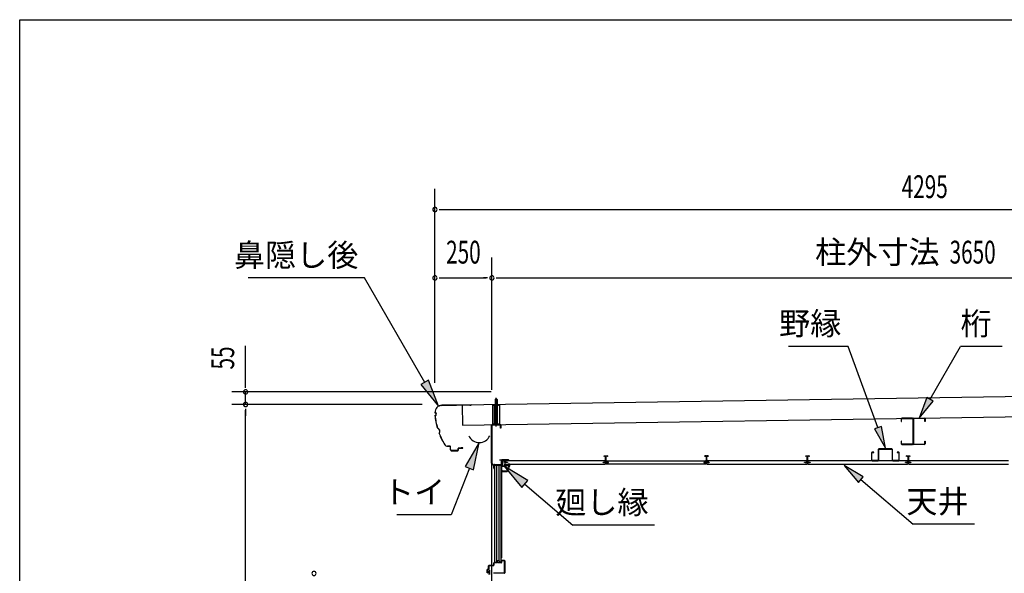
# Model space of a CAD drawing. Extents: x 543 to 20478, y 144 to 14052.
# Drawn here: x 543 to 4859, y 11625 to 14052 of the extents above; entities that cross this region are included whole.
import ezdxf
from ezdxf.enums import TextEntityAlignment as Align

# ---------------------------------------------------------------- set-up
doc = ezdxf.new("R2010")
doc.units = 0
doc.header["$LTSCALE"] = 50
doc.header["$MEASUREMENT"] = 0
doc.linetypes.add('1PL-S', pattern=[4, 2.5, -0.5, 0.5, -0.5])
doc.linetypes.add('HIDE-S', pattern=[1, 0.5, -0.5])
for name, color, linetype in [('002', 4, 'CONTINUOUS'), ('020', 3, 'CONTINUOUS'), ('172', 3, 'CONTINUOUS'), ('1PL-S2', 1, '1PL-S'), ('223', 3, 'CONTINUOUS'), ('417', 3, 'CONTINUOUS'), ('503', 3, 'CONTINUOUS'), ('534', 4, 'CONTINUOUS'), ('545', 4, 'CONTINUOUS'), ('546', 4, 'CONTINUOUS'), ('571', 3, 'CONTINUOUS'), ('HIDE-S2', 1, 'HIDE-S'), ('HIKIDASHI', 6, 'CONTINUOUS'), ('KETA', 4, 'CONTINUOUS'), ('SASHI', 1, 'CONTINUOUS'), ('SUNPOU', 4, 'CONTINUOUS'), ('U1', 3, 'CONTINUOUS'), ('U3', 6, 'CONTINUOUS'), ('WAKUSEN-01', 50, 'CONTINUOUS'), ('YANE', 3, 'CONTINUOUS')]:
    doc.layers.add(name, color=color, linetype=linetype)
doc.styles.add('00', font='ROMANS', dxfattribs={"width": 0.666667, "bigfont": 'BIGFONT'})
doc.styles.add('01', font='ROMANS', dxfattribs={"height": 3, "bigfont": 'BIGFONT'})

msp = doc.modelspace()

# ---------------------------------------------------------------- linework, layer by layer
at = {"layer": '002'}
msp.add_line((2612.7, 9611.2), (2612.7, 12275.2), dxfattribs=at)
at = {"layer": '020'}
for p, q in [((2611.2, 12107.9), (2611.2, 12273.2)), ((2612.7, 12273.2), (2612.7, 12107.9)), ((2614.2, 12276.2), (2649.2, 12276.2)), ((2649.2, 12274.7), (2614.2, 12274.7)), ((2650.7, 12261.2), (2650.7, 12273.2)), ((2652.2, 12261.2), (2650.7, 12261.2)), ((2652.2, 12273.2), (2652.2, 12261.2)), ((2620.9, 12096.3), (2612.5, 12104.7)), ((2613.5, 12105.8), (2621.9, 12097.4)), ((2621.2, 12085.5), (2621.2, 12095.6)), ((2622.7, 12085.5), (2622.7, 12101)), ((2624.2, 12102.5), (2653.7, 12102.5)), ((2624.2, 12100.5), (2624.2, 12085.5)), ((2653.7, 12101), (2624.7, 12101)), ((2646.7, 12120.5), (2646.7, 12122)), ((2646.7, 12122), (2653.7, 12122)), ((2653.7, 12120.5), (2646.7, 12120.5)), ((2655.2, 12104), (2655.2, 12119)), ((2656.7, 12119), (2656.7, 12104))]:
    msp.add_line(p, q, dxfattribs=at)
for centre, radius, start, end in [((2614.2, 12273.2), 3, 90, 180), ((2614.2, 12273.2), 1.5, 90, 180), ((2649.2, 12273.2), 3, 0, 90), ((2649.2, 12273.2), 1.5, 0, 90), ((2615.7, 12107.9), 4.5, 180, 225), ((2615.7, 12107.9), 3, 180, 225), ((2620.2, 12095.6), 1, 360, 45), ((2620.2, 12095.6), 2.5, 0, 45), ((2624.2, 12101), 1.5, 90, 180), ((2624.7, 12100.5), 0.5, 90, 180), ((2653.7, 12119), 3, 0, 90), ((2653.7, 12119), 1.5, 0, 90), ((2653.7, 12104), 1.5, 270, 0), ((2653.7, 12104), 3, 270, 0), ((2622.7, 12085.5), 1.5, 180, 0)]:
    msp.add_arc(centre, radius, start, end, dxfattribs=at)
at = {"layer": '172'}
for p, q in [((2684, 12103.7), (2667, 12100.7)), ((2667, 12100.7), (2673, 12095.7)), ((2672.2, 12099.6), (2675.4, 12100.2)), ((2673, 12099), (2672.2, 12099.6)), ((2673, 12095.7), (2673, 12099)), ((2677.2, 12099.6), (2677.3, 12099.5)), ((2677.8, 12101.1), (2684.1, 12102.2)), ((2678.5, 12100.4), (2677.8, 12101.1)), ((2689.5, 12097.5), (2679, 12072.2)), ((2683.2, 12099.7), (2680, 12099.7)), ((2680, 12070.7), (2691, 12097.2)), ((2680.2, 12098.2), (2683.2, 12098.2)), ((2691, 12103.7), (2684, 12103.7)), ((2684.1, 12102.2), (2689.5, 12102.2)), ((2689.5, 12099.7), (2686.2, 12099.7)), ((2686.2, 12098.2), (2689.5, 12098.2)), ((2689.5, 12102.2), (2689.5, 12099.7)), ((2689.5, 12098.2), (2689.5, 12097.5)), ((2691, 12097.2), (2691, 12103.7)), ((2657.5, 12074), (2657.5, 12070.7)), ((2657.5, 12070.7), (2680, 12070.7)), ((2659, 12072.2), (2659, 12074)), ((2679, 12072.2), (2659, 12072.2))]:
    msp.add_line(p, q, dxfattribs=at)
for centre, radius, start, end in [((2675.7, 12098.2), 2, 42.9889, 100.008), ((2680.2, 12102.2), 4, 222.9889, 270), ((2680, 12101.7), 2, 222.9889, 270), ((2683.2, 12099), 0.75, 270, 90), ((2686.2, 12099), 0.75, 90, 270), ((2658.2, 12074), 0.75, 0, 180)]:
    msp.add_arc(centre, radius, start, end, dxfattribs=at)
at = {"layer": '1PL-S2'}
msp.add_line((2631.2, 12269.3), (2631.2, 12396.9), dxfattribs=at)
at = {"layer": '223'}
for p, q in [((2521.6, 12363.6), (2392.8, 12361.6)), ((2392.8, 12361), (2521.6, 12363)), ((2521.6, 12363), (2515.2, 12362.9)), ((2515.2, 12362.9), (2515.2, 12362.3)), ((2515.2, 12362.3), (2521.6, 12362.4)), ((2362.7, 12330.6), (2362.7, 12329.2)), ((2363.3, 12329.7), (2363.3, 12330.6)), ((2429, 12182.8), (2418.7, 12182.6)), ((2418.8, 12182), (2429, 12182.2)), ((2430, 12181.2), (2430.2, 12167.8)), ((2430.8, 12167.8), (2430.6, 12181.2)), ((2464.5, 12172.7), (2464.6, 12164.3)), ((2465.2, 12164.3), (2465.1, 12172.7)), ((2484.5, 12174.6), (2466.1, 12174.3)), ((2466.1, 12173.7), (2484.5, 12174)), ((2484.5, 12175.2), (2478.1, 12175.1)), ((2478.1, 12175.1), (2478.1, 12174.5)), ((2478.1, 12174.5), (2484.5, 12174.6)), ((2463.7, 12163.3), (2435.9, 12162.9)), ((2435.9, 12162.3), (2463.7, 12162.7))]:
    msp.add_line(p, q, dxfattribs=at)
for centre, radius, start, end in [((2393.3, 12331), 30.6, 90.8779, 180.8779), ((2393.3, 12331), 30, 90.8779, 180.8779), ((2521.6, 12363), 0.6, 270.8779, 90.8779), ((2362.8, 12323.2), 6, 270.8779, 90.8779), ((2663.9, 12346.1), 302.4, 185.482, 196.2739), ((2362.8, 12323.2), 6.6, 276.5152, 85.662), ((2663.9, 12346.1), 301.8, 185.5994, 196.2151), ((2368.8, 12247), 15.1, 325.7051, 71.4199), ((2368.8, 12247), 15.7, 326.8538, 70.2711), ((2663.9, 12346.1), 302.4, 200.8511, 211.1743), ((2663.9, 12346.1), 301.8, 200.9098, 211.1743), ((2418.5, 12197.6), 15.6, 211.1743, 270.8779), ((2418.5, 12197.6), 15, 211.1743, 270.8779), ((2429, 12181.2), 1.6, 0.8779, 90.8779), ((2429, 12181.2), 1, 0.8779, 90.8779), ((2466.1, 12172.7), 1.6, 90.8779, 180.8779), ((2466.1, 12172.7), 1, 90.8779, 180.8779), ((2484.5, 12174.6), 0.6, 270.8779, 90.8779), ((2435.8, 12167.9), 5.6, 180.8779, 270.8779), ((2435.8, 12167.9), 5, 180.8779, 270.8779), ((2463.6, 12164.3), 1.6, 270.8779, 0.8779), ((2463.6, 12164.3), 1, 270.8779, 0.8779)]:
    msp.add_arc(centre, radius, start, end, dxfattribs=at)
at = {"layer": '417'}
for p, q in [((2598.2, 11643.7), (2598.2, 11657.7)), ((2599.2, 11657.7), (2599.2, 11643.7)), ((2600.2, 11659.7), (2619.7, 11659.7)), ((2619.7, 11658.7), (2600.2, 11658.7)), ((2620.7, 11660.7), (2620.7, 11669.7)), ((2621.7, 11669.7), (2621.7, 11660.7)), ((2622.7, 11671.7), (2633.7, 11671.7)), ((2634.4, 11670.7), (2622.7, 11670.7)), ((2633.7, 11671.7), (2634.8, 11675.6)), ((2635.7, 11674.9), (2634.4, 11670.7)), ((2637.9, 11670.7), (2636.6, 11674.9)), ((2637.5, 11675.6), (2638.7, 11671.7)), ((2652.7, 11670.7), (2637.9, 11670.7)), ((2638.7, 11671.7), (2652.7, 11671.7)), ((2653.7, 11672.7), (2653.7, 11679.7)), ((2654.7, 11679.7), (2654.7, 11672.7)), ((2655.7, 11681.7), (2666.7, 11681.7)), ((2666.7, 11680.7), (2655.7, 11680.7)), ((2667.7, 11627.7), (2667.7, 11679.7)), ((2668.7, 11679.7), (2668.7, 11627.7)), ((2591.2, 11627.7), (2591.2, 11640.7)), ((2592.2, 11640.7), (2592.2, 11627.7)), ((2592.2, 11627.7), (2592.2, 11633.7)), ((2592.2, 11633.7), (2593.2, 11633.7)), ((2593.2, 11642.7), (2597.2, 11642.7)), ((2597.2, 11641.7), (2593.2, 11641.7)), ((2593.2, 11633.7), (2593.2, 11627.7)), ((2620.7, 11625.7), (2620.7, 11626.7)), ((2620.7, 11626.7), (2666.7, 11626.7)), ((2666.7, 11625.7), (2620.7, 11625.7))]:
    msp.add_line(p, q, dxfattribs=at)
for centre, radius, start, end in [((2600.2, 11657.7), 2, 90, 180), ((2600.2, 11657.7), 1, 90, 180), ((2619.7, 11660.7), 2, 270, 0), ((2619.7, 11660.7), 1, 270, 0), ((2622.7, 11669.7), 2, 90, 180), ((2622.7, 11669.7), 1, 90, 180), ((2636.3, 11675.2), 1.5, 94.4371, 163.3008), ((2636.2, 11674.8), 0.5, 16.6992, 163.3008), ((2636, 11675.2), 1.5, 16.6992, 85.5629), ((2652.7, 11672.7), 2, 270, 0), ((2652.7, 11672.7), 1, 270, 0), ((2655.7, 11679.7), 2, 90, 180), ((2655.7, 11679.7), 1, 90, 180), ((2666.7, 11679.7), 2, 0, 90), ((2666.7, 11679.7), 1, 0, 90), ((2593.2, 11640.7), 2, 90, 180), ((2592.2, 11627.7), 1, 180, 0), ((2593.2, 11640.7), 1, 90, 180), ((2597.2, 11643.7), 2, 270, 0), ((2597.2, 11643.7), 1, 270, 0), ((2666.7, 11627.7), 2, 270, 0), ((2666.7, 11627.7), 1, 270, 0)]:
    msp.add_arc(centre, radius, start, end, dxfattribs=at)
at = {"layer": '503'}
for p, q in [((4276.7, 12153.1), (4276.7, 12121.3)), ((4278.3, 12121.3), (4278.3, 12153.1)), ((4286.7, 12155.7), (4279.3, 12155.7)), ((4279.3, 12154.1), (4286.7, 12154.1)), ((4286.7, 12154.1), (4286.7, 12155.7)), ((4306.7, 12167.6), (4306.7, 12121.3)), ((4308.3, 12121.3), (4308.3, 12167.6)), ((4366.1, 12170.2), (4309.3, 12170.2)), ((4309.3, 12168.6), (4366.1, 12168.6)), ((4367.1, 12167.6), (4367.1, 12121.3)), ((4368.7, 12121.3), (4368.7, 12167.6)), ((4396.1, 12155.7), (4388.7, 12155.7)), ((4388.7, 12155.7), (4388.7, 12154.1)), ((4388.7, 12154.1), (4396.1, 12154.1)), ((4397.1, 12153.1), (4397.1, 12121.3)), ((4398.7, 12121.3), (4398.7, 12153.1)), ((4305.7, 12120.3), (4279.3, 12120.3)), ((4279.3, 12118.7), (4305.7, 12118.7)), ((4396.1, 12120.3), (4369.7, 12120.3)), ((4369.7, 12118.7), (4396.1, 12118.7))]:
    msp.add_line(p, q, dxfattribs=at)
for centre, radius, start, end in [((4279.3, 12153.1), 2.6, 90, 180), ((4279.3, 12153.1), 1, 90, 180), ((4309.3, 12167.6), 2.6, 90, 180), ((4309.3, 12167.6), 1, 90, 180), ((4366.1, 12167.6), 2.6, 0, 90), ((4366.1, 12167.6), 1, 0, 90), ((4396.1, 12153.1), 2.6, 0, 90), ((4396.1, 12153.1), 1, 0, 90), ((4279.3, 12121.3), 2.6, 180, 270), ((4279.3, 12121.3), 1, 180, 270), ((4305.7, 12121.3), 1, 270, 0), ((4305.7, 12121.3), 2.6, 270, 0), ((4369.7, 12121.3), 2.6, 180, 270), ((4369.7, 12121.3), 1, 180, 270), ((4396.1, 12121.3), 2.6, 270, 360), ((4396.1, 12121.3), 1, 270, 0)]:
    msp.add_arc(centre, radius, start, end, dxfattribs=at)
at = {"layer": '534'}
for p, q in [((3104.2, 12137.7), (3104.2, 12140)), ((3104.8, 12137.7), (3104.2, 12137.7)), ((3104.8, 12140), (3104.8, 12137.7)), ((3106.3, 12139.3), (3104.9, 12140)), ((3105.2, 12140.6), (3106.5, 12139.8)), ((3107, 12139.7), (3110.1, 12139.7)), ((3110.1, 12139.1), (3107, 12139.1)), ((3111.1, 12122.8), (3111.1, 12138.1)), ((3111.7, 12122.8), (3111.7, 12138.1)), ((3111.7, 12138.1), (3111.7, 12122.8)), ((3112.3, 12138.1), (3112.3, 12122.8)), ((3113.3, 12139.7), (3116.3, 12139.7)), ((3116.3, 12139.1), (3113.3, 12139.1)), ((3116.8, 12139.8), (3118.1, 12140.6)), ((3118.4, 12140), (3117.1, 12139.3)), ((3118.6, 12137.7), (3118.6, 12140)), ((3119.2, 12137.7), (3118.6, 12137.7)), ((3119.2, 12140), (3119.2, 12137.7)), ((3546.2, 12140), (3546.2, 12137.7)), ((3546.2, 12137.7), (3546.8, 12137.7)), ((3546.8, 12137.7), (3546.8, 12140)), ((3546.9, 12140), (3548.3, 12139.3)), ((3548.5, 12139.8), (3547.2, 12140.6)), ((3552.1, 12139.7), (3549, 12139.7)), ((3549, 12139.1), (3552.1, 12139.1)), ((3553.1, 12138.1), (3553.1, 12122.8)), ((3553.7, 12122.8), (3553.7, 12138.1)), ((3553.7, 12138.1), (3553.7, 12122.8)), ((3554.3, 12122.8), (3554.3, 12138.1)), ((3558.3, 12139.7), (3555.3, 12139.7)), ((3555.3, 12139.1), (3558.3, 12139.1)), ((3560.1, 12140.6), (3558.8, 12139.8)), ((3559.1, 12139.3), (3560.4, 12140)), ((3560.6, 12140), (3560.6, 12137.7)), ((3560.6, 12137.7), (3561.2, 12137.7)), ((3561.2, 12137.7), (3561.2, 12140)), ((3988.2, 12137.7), (3988.2, 12140)), ((3988.8, 12137.7), (3988.2, 12137.7)), ((3988.8, 12140), (3988.8, 12137.7)), ((3990.3, 12139.3), (3988.9, 12140)), ((3989.2, 12140.6), (3990.5, 12139.8)), ((3991, 12139.7), (3994.1, 12139.7)), ((3994.1, 12139.1), (3991, 12139.1)), ((3995.1, 12122.8), (3995.1, 12138.1)), ((3995.7, 12122.8), (3995.7, 12138.1)), ((3995.7, 12138.1), (3995.7, 12122.8)), ((3996.3, 12138.1), (3996.3, 12122.8)), ((3997.3, 12139.7), (4000.3, 12139.7)), ((4000.3, 12139.1), (3997.3, 12139.1)), ((4000.8, 12139.8), (4002.1, 12140.6)), ((4002.4, 12140), (4001.1, 12139.3)), ((4002.6, 12137.7), (4002.6, 12140)), ((4003.2, 12137.7), (4002.6, 12137.7)), ((4003.2, 12140), (4003.2, 12137.7)), ((4430.2, 12137.7), (4430.2, 12140)), ((4430.8, 12137.7), (4430.2, 12137.7)), ((4430.8, 12140), (4430.8, 12137.7)), ((4432.3, 12139.3), (4430.9, 12140)), ((4431.2, 12140.6), (4432.5, 12139.8)), ((4433, 12139.7), (4436.1, 12139.7)), ((4436.1, 12139.1), (4433, 12139.1)), ((4437.1, 12122.8), (4437.1, 12138.1)), ((4437.7, 12122.8), (4437.7, 12138.1)), ((4437.7, 12138.1), (4437.7, 12122.8)), ((4438.3, 12138.1), (4438.3, 12122.8)), ((4439.3, 12139.7), (4442.3, 12139.7)), ((4442.3, 12139.1), (4439.3, 12139.1)), ((4442.8, 12139.8), (4444.1, 12140.6)), ((4444.4, 12140), (4443.1, 12139.3)), ((4444.6, 12137.7), (4444.6, 12140)), ((4445.2, 12137.7), (4444.6, 12137.7)), ((4445.2, 12140), (4445.2, 12137.7)), ((3102.3, 12111.9), (3110.1, 12111.9)), ((3121.1, 12111.3), (3102.3, 12111.3)), ((3102.3, 12111.3), (3121.1, 12111.3)), ((3121.1, 12110.7), (3102.3, 12110.7)), ((3111.1, 12112.9), (3111.1, 12116.5)), ((3111.7, 12112.9), (3111.7, 12116.5)), ((3111.7, 12116.5), (3111.7, 12112.9)), ((3112.3, 12116.5), (3112.3, 12112.9)), ((3113.3, 12111.9), (3121.1, 12111.9)), ((3552.1, 12111.9), (3544.3, 12111.9)), ((3544.3, 12111.3), (3563.1, 12111.3)), ((3563.1, 12111.3), (3544.3, 12111.3)), ((3544.3, 12110.7), (3563.1, 12110.7)), ((3553.1, 12116.5), (3553.1, 12112.9)), ((3553.7, 12112.9), (3553.7, 12116.5)), ((3553.7, 12116.5), (3553.7, 12112.9)), ((3554.3, 12112.9), (3554.3, 12116.5)), ((3563.1, 12111.9), (3555.3, 12111.9)), ((3986.3, 12111.9), (3994.1, 12111.9)), ((4005.1, 12111.3), (3986.3, 12111.3)), ((3986.3, 12111.3), (4005.1, 12111.3)), ((4005.1, 12110.7), (3986.3, 12110.7)), ((3995.1, 12112.9), (3995.1, 12116.5)), ((3995.7, 12112.9), (3995.7, 12116.5)), ((3995.7, 12116.5), (3995.7, 12112.9)), ((3996.3, 12116.5), (3996.3, 12112.9)), ((3997.3, 12111.9), (4005.1, 12111.9)), ((4428.3, 12111.9), (4436.1, 12111.9)), ((4447.1, 12111.3), (4428.3, 12111.3)), ((4428.3, 12111.3), (4447.1, 12111.3)), ((4447.1, 12110.7), (4428.3, 12110.7)), ((4437.1, 12112.9), (4437.1, 12116.5)), ((4437.7, 12112.9), (4437.7, 12116.5)), ((4437.7, 12116.5), (4437.7, 12112.9)), ((4438.3, 12116.5), (4438.3, 12112.9)), ((4439.3, 12111.9), (4447.1, 12111.9))]:
    msp.add_line(p, q, dxfattribs=at)
for centre, radius, start, end in [((3104.9, 12140), 0.7, 61.6526, 180), ((3104.9, 12140), 0.1, 61.6526, 180), ((3107, 12140.7), 1.6, 241.6526, 270), ((3107, 12140.7), 1, 241.6526, 270), ((3110.1, 12138.1), 1.6, 0, 90), ((3110.1, 12138.1), 1, 0, 90), ((3113.3, 12138.1), 1.6, 90, 180), ((3113.3, 12138.1), 1, 90, 180), ((3116.3, 12140.7), 1, 270, 298.3474), ((3116.3, 12140.7), 1.6, 270, 298.3474), ((3118.5, 12140), 0.7, 0, 118.3474), ((3118.5, 12140), 0.1, 0, 118.3474), ((3546.9, 12140), 0.7, 61.6526, 180), ((3546.9, 12140), 0.1, 61.6526, 180), ((3549, 12140.7), 1.6, 241.6526, 270), ((3549, 12140.7), 1, 241.6526, 270), ((3552.1, 12138.1), 1.6, 0, 90), ((3552.1, 12138.1), 1, 0, 90), ((3555.3, 12138.1), 1.6, 90, 180), ((3555.3, 12138.1), 1, 90, 180), ((3558.3, 12140.7), 1, 270, 298.3474), ((3558.3, 12140.7), 1.6, 270, 298.3474), ((3560.5, 12140), 0.7, 0, 118.3474), ((3560.5, 12140), 0.1, 0, 118.3474), ((3988.9, 12140), 0.7, 61.6526, 180), ((3988.9, 12140), 0.1, 61.6526, 180), ((3991, 12140.7), 1.6, 241.6526, 270), ((3991, 12140.7), 1, 241.6526, 270), ((3994.1, 12138.1), 1.6, 0, 90), ((3994.1, 12138.1), 1, 0, 90), ((3997.3, 12138.1), 1.6, 90, 180), ((3997.3, 12138.1), 1, 90, 180), ((4000.3, 12140.7), 1, 270, 298.3474), ((4000.3, 12140.7), 1.6, 270, 298.3474), ((4002.5, 12140), 0.7, 0, 118.3474), ((4002.5, 12140), 0.1, 0, 118.3474), ((4430.9, 12140), 0.7, 61.6526, 180), ((4430.9, 12140), 0.1, 61.6526, 180), ((4433, 12140.7), 1.6, 241.6526, 270), ((4433, 12140.7), 1, 241.6526, 270), ((4436.1, 12138.1), 1.6, 0, 90), ((4436.1, 12138.1), 1, 0, 90), ((4439.3, 12138.1), 1.6, 90, 180), ((4439.3, 12138.1), 1, 90, 180), ((4442.3, 12140.7), 1, 270, 298.3474), ((4442.3, 12140.7), 1.6, 270, 298.3474), ((4444.5, 12140), 0.7, 0, 118.3474), ((4444.5, 12140), 0.1, 0, 118.3474), ((3102.3, 12111.3), 0.6, 90, 270), ((3111.7, 12119.7), 2.5, 117.2029, 242.7971), ((3111.7, 12119.7), 1.9, 117.2029, 242.7971), ((3110.1, 12112.9), 1.6, 270, 0), ((3110.1, 12112.9), 1, 270, 0), ((3110.1, 12122.8), 1, 297.2029, 0), ((3110.1, 12116.5), 1, 0, 62.7971), ((3110.1, 12122.8), 1.6, 297.2029, 0), ((3110.1, 12116.5), 1.6, 0, 62.7971), ((3113.3, 12122.8), 1.6, 180, 242.7971), ((3113.3, 12116.5), 1.6, 117.2029, 180), ((3113.3, 12112.9), 1.6, 180, 270), ((3113.3, 12122.8), 1, 180, 242.7971), ((3113.3, 12116.5), 1, 117.2029, 180), ((3113.3, 12112.9), 1, 180, 270), ((3111.7, 12119.7), 1.9, 297.2029, 62.7971), ((3111.7, 12119.7), 2.5, 297.2029, 62.7971), ((3121.1, 12111.3), 0.6, 270, 90), ((3544.3, 12111.3), 0.6, 90, 270), ((3553.7, 12119.7), 2.5, 117.2029, 242.7971), ((3553.7, 12119.7), 1.9, 117.2029, 242.7971), ((3552.1, 12112.9), 1.6, 270, 0), ((3552.1, 12112.9), 1, 270, 0), ((3552.1, 12122.8), 1, 297.2029, 0), ((3552.1, 12116.5), 1, 0, 62.7971), ((3552.1, 12122.8), 1.6, 297.2029, 0), ((3552.1, 12116.5), 1.6, 0, 62.7971), ((3555.3, 12122.8), 1.6, 180, 242.7971), ((3555.3, 12116.5), 1.6, 117.2029, 180), ((3555.3, 12112.9), 1.6, 180, 270), ((3555.3, 12122.8), 1, 180, 242.7971), ((3555.3, 12116.5), 1, 117.2029, 180), ((3555.3, 12112.9), 1, 180, 270), ((3553.7, 12119.7), 1.9, 297.2029, 62.7971), ((3553.7, 12119.7), 2.5, 297.2029, 62.7971), ((3563.1, 12111.3), 0.6, 270, 90), ((3986.3, 12111.3), 0.6, 90, 270), ((3995.7, 12119.7), 2.5, 117.2029, 242.7971), ((3995.7, 12119.7), 1.9, 117.2029, 242.7971), ((3994.1, 12112.9), 1.6, 270, 0), ((3994.1, 12112.9), 1, 270, 0), ((3994.1, 12122.8), 1, 297.2029, 0), ((3994.1, 12116.5), 1, 0, 62.7971), ((3994.1, 12122.8), 1.6, 297.2029, 0), ((3994.1, 12116.5), 1.6, 0, 62.7971), ((3997.3, 12122.8), 1.6, 180, 242.7971), ((3997.3, 12116.5), 1.6, 117.2029, 180), ((3997.3, 12112.9), 1.6, 180, 270), ((3997.3, 12122.8), 1, 180, 242.7971), ((3997.3, 12116.5), 1, 117.2029, 180), ((3997.3, 12112.9), 1, 180, 270), ((3995.7, 12119.7), 1.9, 297.2029, 62.7971), ((3995.7, 12119.7), 2.5, 297.2029, 62.7971), ((4005.1, 12111.3), 0.6, 270, 90), ((4428.3, 12111.3), 0.6, 90, 270), ((4437.7, 12119.7), 2.5, 117.2029, 242.7971), ((4437.7, 12119.7), 1.9, 117.2029, 242.7971), ((4436.1, 12112.9), 1.6, 270, 0), ((4436.1, 12112.9), 1, 270, 0), ((4436.1, 12122.8), 1, 297.2029, 0), ((4436.1, 12116.5), 1, 0, 62.7971), ((4436.1, 12122.8), 1.6, 297.2029, 0), ((4436.1, 12116.5), 1.6, 0, 62.7971), ((4439.3, 12122.8), 1.6, 180, 242.7971), ((4439.3, 12116.5), 1.6, 117.2029, 180), ((4439.3, 12112.9), 1.6, 180, 270), ((4439.3, 12122.8), 1, 180, 242.7971), ((4439.3, 12116.5), 1, 117.2029, 180), ((4439.3, 12112.9), 1, 180, 270), ((4437.7, 12119.7), 1.9, 297.2029, 62.7971), ((4437.7, 12119.7), 2.5, 297.2029, 62.7971), ((4447.1, 12111.3), 0.6, 270, 90)]:
    msp.add_arc(centre, radius, start, end, dxfattribs=at)
at = {"layer": '545'}
for p, q in [((2657.5, 12095.7), (2657.5, 12118.7)), ((2658.5, 12118.7), (2658.5, 12095.7)), ((2659, 12120.2), (2667, 12120.2)), ((2667, 12119.2), (2659, 12119.2)), ((2659, 12095.2), (2673, 12095.2)), ((2673, 12094.2), (2659, 12094.2)), ((2667.5, 12110.2), (2667.5, 12118.7)), ((2668.5, 12110.2), (2667.5, 12110.2)), ((2668.5, 12118.7), (2668.5, 12110.2)), ((2673.5, 12095.7), (2673.5, 12096.7)), ((2674.5, 12096.7), (2674.5, 12095.7)), ((2675, 12098.2), (2687.7, 12098.2)), ((2686.8, 12097.2), (2675, 12097.2)), ((2684.6, 12093.7), (2686.8, 12097.2)), ((2685.5, 12093.2), (2684.6, 12093.7)), ((2688.1, 12097.5), (2685.5, 12093.2))]:
    msp.add_line(p, q, dxfattribs=at)
for centre, radius, start, end in [((2659, 12118.7), 1.5, 90, 180), ((2659, 12095.7), 1.5, 180, 270), ((2659, 12118.7), 0.5, 90, 180), ((2659, 12095.7), 0.5, 180, 270), ((2667, 12118.7), 1.5, 0, 90), ((2667, 12118.7), 0.5, 0, 90), ((2673, 12095.7), 1.5, 270, 0), ((2673, 12095.7), 0.5, 270, 0), ((2675, 12096.7), 1.5, 90, 180), ((2675, 12096.7), 0.5, 90, 180), ((2687.7, 12097.7), 0.5, 333.4349, 90)]:
    msp.add_arc(centre, radius, start, end, dxfattribs=at)
at = {"layer": '546'}
for p, q in [((2656.7, 12119.5), (2656.7, 12101)), ((2656.7, 12101), (2657.5, 12101)), ((2657.5, 12101), (2657.5, 12119.5)), ((2685.9, 12121.8), (2657.7, 12121.8)), ((2657.7, 12121.8), (2657.7, 12121)), ((2657.7, 12121), (2685.9, 12121)), ((2658.2, 12120.2), (2685.9, 12120.2))]:
    msp.add_line(p, q, dxfattribs=at)
for centre, radius, start, end in [((2658.2, 12119.5), 1.5, 90, 180), ((2658.2, 12119.5), 0.7, 90, 180), ((2685.9, 12121), 0.8, 270, 90)]:
    msp.add_arc(centre, radius, start, end, dxfattribs=at)
at = {"layer": '571'}
for p, q in [((2681.7, 12110.5), (2669.7, 12110.5)), ((2669.7, 12110.5), (2669.7, 12106.2)), ((2669.7, 12106.2), (2672.2, 12103.7)), ((3109.5, 12118.7), (2671.9, 12118.7)), ((2671.9, 12118.7), (2671.9, 12111.9)), ((2671.9, 12111.9), (2681.7, 12111.9)), ((2672.2, 12103.7), (3109.2, 12103.7)), ((2681.7, 12111.9), (2681.7, 12110.5)), ((3099.7, 12110.5), (3099.7, 12111.9)), ((3099.7, 12111.9), (3109.5, 12111.9)), ((3111.7, 12110.5), (3099.7, 12110.5)), ((3109.2, 12103.7), (3111.7, 12106.2)), ((3109.5, 12111.9), (3109.5, 12118.7)), ((3111.7, 12106.2), (3111.7, 12110.5)), ((3111.7, 12110.5), (3123.7, 12110.5)), ((3111.7, 12106.2), (3111.7, 12110.5)), ((3114.2, 12103.7), (3111.7, 12106.2)), ((3113.9, 12111.9), (3113.9, 12118.7)), ((3113.9, 12118.7), (3551.5, 12118.7)), ((3123.7, 12111.9), (3113.9, 12111.9)), ((3551.2, 12103.7), (3114.2, 12103.7)), ((3123.7, 12110.5), (3123.7, 12111.9)), ((3551.5, 12111.9), (3541.7, 12111.9)), ((3541.7, 12111.9), (3541.7, 12110.5)), ((3541.7, 12110.5), (3553.7, 12110.5)), ((3553.7, 12106.2), (3551.2, 12103.7)), ((3551.5, 12118.7), (3551.5, 12111.9)), ((3553.7, 12110.5), (3553.7, 12106.2)), ((3565.7, 12110.5), (3553.7, 12110.5)), ((3553.7, 12110.5), (3553.7, 12106.2)), ((3553.7, 12106.2), (3556.2, 12103.7)), ((3993.5, 12118.7), (3555.9, 12118.7)), ((3555.9, 12118.7), (3555.9, 12111.9)), ((3555.9, 12111.9), (3565.7, 12111.9)), ((3556.2, 12103.7), (3993.2, 12103.7)), ((3565.7, 12111.9), (3565.7, 12110.5)), ((3983.7, 12110.5), (3983.7, 12111.9)), ((3983.7, 12111.9), (3993.5, 12111.9)), ((3995.7, 12110.5), (3983.7, 12110.5)), ((3993.2, 12103.7), (3995.7, 12106.2)), ((3993.5, 12111.9), (3993.5, 12118.7)), ((4007.7, 12110.5), (3995.7, 12110.5)), ((3995.7, 12110.5), (3995.7, 12106.2)), ((3995.7, 12106.2), (3995.7, 12110.5)), ((3995.7, 12106.2), (3998.2, 12103.7)), ((4435.5, 12118.7), (3997.9, 12118.7)), ((3997.9, 12118.7), (3997.9, 12111.9)), ((3997.9, 12111.9), (4007.7, 12111.9)), ((3998.2, 12103.7), (4435.2, 12103.7)), ((4007.7, 12111.9), (4007.7, 12110.5)), ((4425.7, 12110.5), (4425.7, 12111.9)), ((4425.7, 12111.9), (4435.5, 12111.9)), ((4437.7, 12110.5), (4425.7, 12110.5)), ((4435.2, 12103.7), (4437.7, 12106.2)), ((4435.5, 12111.9), (4435.5, 12118.7)), ((4449.7, 12110.5), (4437.7, 12110.5)), ((4437.7, 12110.5), (4437.7, 12106.2)), ((4437.7, 12106.2), (4437.7, 12110.5)), ((4437.7, 12106.2), (4440.2, 12103.7)), ((4877.5, 12118.7), (4439.9, 12118.7)), ((4439.9, 12118.7), (4439.9, 12111.9)), ((4439.9, 12111.9), (4449.7, 12111.9)), ((4440.2, 12103.7), (4877.2, 12103.7)), ((4449.7, 12111.9), (4449.7, 12110.5))]:
    msp.add_line(p, q, dxfattribs=at)
at = {"layer": 'HIDE-S2'}
msp.add_line((2616.7, 12361.9), (2645.7, 12361.9), dxfattribs=at)
at = {"layer": 'HIKIDASHI'}
for p, q in [((2053.5, 12920.2), (1543.8, 12920.2)), ((2317.9, 12462.2), (2053.5, 12920.2)), ((4175.2, 12620.2), (3912.5, 12620.2)), ((4304.8, 12263.9), (4175.2, 12620.2)), ((4533.3, 12388.1), (4667.3, 12620.2)), ((4848.9, 12620.2), (4667.3, 12620.2)), ((2335.2, 12472.2), (2300.6, 12452.2)), ((2300.6, 12452.2), (2377.9, 12358.3)), ((2377.9, 12358.3), (2335.2, 12472.2)), ((4519.5, 12396.1), (4485.3, 12304.9)), ((4547.2, 12380.1), (4519.5, 12396.1)), ((4485.3, 12304.9), (4547.2, 12380.1)), ((4319.9, 12269.4), (4289.8, 12258.4)), ((4337.7, 12173.7), (4319.9, 12269.4)), ((4289.8, 12258.4), (4337.7, 12173.7)), ((2557.5, 12198.2), (2495.3, 12093.7)), ((2532.6, 12079.2), (2557.5, 12198.2)), ((2514, 12086.4), (2434.2, 11881.3)), ((2495.3, 12093.7), (2532.6, 12079.2)), ((2770.1, 12031.6), (2665.9, 12094.4)), ((2665.9, 12094.4), (2744.1, 12001.2)), ((4240.7, 12048), (4157.4, 12098.2)), ((4157.4, 12098.2), (4219.9, 12023.7)), ((4219.9, 12023.7), (4240.7, 12048)), ((2744.1, 12001.2), (2770.1, 12031.6)), ((2757.1, 12016.4), (2967.9, 11836.2)), ((4230.3, 12035.8), (4459.3, 11840)), ((2434.2, 11881.3), (2195.3, 11881.3)), ((3325.6, 11836.2), (2967.9, 11836.2)), ((4728.5, 11840), (4459.3, 11840))]:
    msp.add_line(p, q, dxfattribs=at)
for points in [[(2300.6, 12452.2), (2335.2, 12472.2), (2377.9, 12358.3)], [(4519.5, 12396.1), (4547.2, 12380.1), (4485.3, 12304.9)], [(4289.8, 12258.4), (4319.9, 12269.4), (4337.7, 12173.7)], [(2532.6, 12079.2), (2495.3, 12093.7), (2557.5, 12198.2)], [(2770.1, 12031.6), (2744.1, 12001.2), (2665.9, 12094.4)], [(4240.7, 12048), (4219.9, 12023.7), (4157.4, 12098.2)]]:
    msp.add_solid(points, dxfattribs=at)
at = {"layer": 'KETA'}
for p, q in [((4455.8, 12304.9), (4409.9, 12304.9)), ((4409.9, 12303.3), (4455.8, 12303.3)), ((4462.4, 12304.9), (4508.3, 12304.9)), ((4508.3, 12303.3), (4462.4, 12303.3)), ((4406.6, 12301.6), (4406.6, 12289.9)), ((4406.6, 12289.9), (4408.2, 12289.9)), ((4408.2, 12289.9), (4408.2, 12301.6)), ((4457.5, 12301.6), (4457.5, 12193.2)), ((4459.1, 12193.2), (4459.1, 12301.6)), ((4459.1, 12193.2), (4459.1, 12301.6)), ((4460.7, 12301.6), (4460.7, 12193.2)), ((4510, 12289.9), (4510, 12301.6)), ((4511.6, 12289.9), (4510, 12289.9)), ((4511.6, 12301.6), (4511.6, 12289.9)), ((4408.2, 12204.9), (4406.6, 12204.9)), ((4406.6, 12204.9), (4406.6, 12193.2)), ((4408.2, 12193.2), (4408.2, 12204.9)), ((4455.8, 12191.5), (4409.9, 12191.5)), ((4409.9, 12189.9), (4455.8, 12189.9)), ((4462.4, 12191.5), (4508.3, 12191.5)), ((4508.3, 12189.9), (4462.4, 12189.9)), ((4510, 12193.2), (4510, 12204.9)), ((4510, 12204.9), (4511.6, 12204.9)), ((4511.6, 12204.9), (4511.6, 12193.2))]:
    msp.add_line(p, q, dxfattribs=at)
for centre, radius, start, end in [((4409.9, 12301.6), 3.3, 90, 180), ((4409.9, 12301.6), 1.7, 90, 180), ((4455.8, 12301.6), 3.3, 0, 90), ((4455.8, 12301.6), 1.7, 360, 90), ((4462.4, 12301.6), 3.3, 90, 180), ((4462.4, 12301.6), 1.7, 90, 180), ((4508.3, 12301.6), 3.3, 360, 90), ((4508.3, 12301.6), 1.7, 360, 90), ((4409.9, 12193.2), 3.3, 180, 270), ((4409.9, 12193.2), 1.7, 180, 270), ((4455.8, 12193.2), 1.7, 270, 0), ((4455.8, 12193.2), 3.3, 270, 0), ((4462.4, 12193.2), 3.3, 180, 270), ((4462.4, 12193.2), 1.7, 180, 270), ((4508.3, 12193.2), 1.7, 270, 0), ((4508.3, 12193.2), 3.3, 270, 0)]:
    msp.add_arc(centre, radius, start, end, dxfattribs=at)
at = {"layer": 'SASHI'}
for p, q in [((2600.8, 11619.7), (2600.8, 11639.2)), ((2600.8, 11639.2), (2601.8, 11639.2)), ((2601.8, 11639.2), (2601.8, 11619.7))]:
    msp.add_line(p, q, dxfattribs=at)
at = {"layer": 'SUNPOU'}
for p, q in [((2362.7, 12460.6), (2362.7, 13310.2)), ((2381.4, 13220.2), (2400.2, 13220.2)), ((2387.7, 13220.2), (6632.7, 13220.2)), ((2612.7, 12429.5), (2612.7, 13010.2)), ((2381.4, 12920.2), (2400.2, 12920.2)), ((2387.7, 12920.2), (2587.7, 12920.2)), ((2593.9, 12920.2), (2575.2, 12920.2)), ((2631.4, 12920.2), (2650.2, 12920.2)), ((2637.7, 12920.2), (6237.7, 12920.2)), ((1532.7, 12470.2), (1532.7, 12623.1)), ((1532.7, 12445.2), (1532.7, 12470.2)), ((1532.7, 12438.9), (1532.7, 12457.7)), ((2609.4, 12420.2), (1472.7, 12420.2)), ((1532.7, 12365.2), (1532.7, 12420.2)), ((2307.1, 12365.2), (1472.7, 12365.2)), ((2307.1, 12365.2), (1472.7, 12365.2)), ((1532.7, 12346.4), (1532.7, 12327.7)), ((1532.7, 12346.4), (1532.7, 12327.7)), ((1532.7, 9636.2), (1532.7, 12340.2)), ((1532.7, 12340.2), (1532.7, 12315.2))]:
    msp.add_line(p, q, dxfattribs=at)
for centre, radius, start, end in [((2362.7, 13220.2), 9.37, 0, 180), ((2362.7, 13220.2), 9.37, 180, 0), ((2362.7, 12920.2), 9.37, 0, 180), ((2362.7, 12920.2), 9.37, 180, 0), ((2612.7, 12920.2), 9.38, 0, 180), ((2612.7, 12920.2), 9.38, 0, 180), ((2612.7, 12920.2), 9.38, 180, 0), ((2612.7, 12920.2), 9.38, 180, 0), ((1532.7, 12420.2), 9.38, 90, 270), ((1532.7, 12420.2), 9.38, 270, 90), ((1532.7, 12365.2), 9.38, 90, 270), ((1532.7, 12365.2), 9.38, 90, 270), ((1532.7, 12365.2), 9.38, 270, 90), ((1532.7, 12365.2), 9.38, 270, 90), ((1832.7, 11624.2), 9.38, 90, 270), ((1832.7, 11624.2), 9.38, 270, 90)]:
    msp.add_arc(centre, radius, start, end, dxfattribs=at)
at = {"layer": 'U1'}
for p, q in [((2627.2, 12386.9), (2631.2, 12390.9)), ((2631.2, 12390.9), (2635.2, 12386.9)), ((2616.7, 12276.2), (2616.7, 12364.2)), ((2616.7, 12364.2), (2645.7, 12364.2)), ((2624.7, 12278.5), (2624.7, 12363.8)), ((2625.3, 12364.2), (2625.3, 12365.2)), ((2625.3, 12365.2), (2637.1, 12365.2)), ((2626.9, 12369.2), (2626.9, 12365.2)), ((2626.9, 12369.2), (2635.4, 12369.2)), ((2627.2, 12386.9), (2627.2, 12369.2)), ((2635.2, 12386.9), (2627.2, 12386.9)), ((2628.4, 12278.5), (2628.4, 12361.9)), ((2634, 12278.5), (2634, 12361.9)), ((2635.2, 12386.9), (2635.2, 12369.2)), ((2635.4, 12369.2), (2635.4, 12365.2)), ((2637.1, 12365.2), (2637.1, 12364.2)), ((2637.6, 12278.5), (2637.6, 12363.8)), ((2645.7, 12364.2), (2645.7, 12276.2)), ((2645.7, 12278.5), (2616.7, 12278.5)), ((2616.7, 12276.2), (2645.7, 12276.2)), ((2624.2, 12098.7), (2624.2, 11671.7)), ((2624.2, 12098.7), (2656.2, 12098.7)), ((2624.4, 12098.7), (2624.4, 11671.7)), ((2633.7, 11671.7), (2633.7, 12098.7)), ((2642.7, 12098.7), (2642.7, 11679.7)), ((2653.7, 11671.7), (2653.7, 12098.7)), ((2656.2, 11693.2), (2656.2, 12098.7)), ((2633.7, 11671.7), (2624.2, 11671.7)), ((2642.7, 11679.7), (2633.7, 11679.7)), ((2642.7, 11679.7), (2648, 11671.7)), ((2653.7, 11671.7), (2648, 11671.7)), ((2656.2, 11693.2), (2653.7, 11693.2))]:
    msp.add_line(p, q, dxfattribs=at)
msp.add_arc((2557.5, 12248.2), 50, 203.5782, 336.4218, dxfattribs=at)
at = {"layer": 'U3'}
for p, q in [((2628.2, 12386.9), (2627.8, 12387.5)), ((2628.2, 12386.9), (2628.2, 12369.2)), ((2634.2, 12386.9), (2634.5, 12387.5)), ((2634.2, 12386.9), (2634.2, 12369.2))]:
    msp.add_line(p, q, dxfattribs=at)
at = {"layer": 'WAKUSEN-01'}
for p, q in [((542.5, 14052.5), (20477.5, 14052.5)), ((542.5, 14052.5), (20477.5, 14052.5)), ((542.5, 14052.5), (20477.5, 14052.5)), ((542.5, 517.5), (542.5, 14052.5))]:
    msp.add_line(p, q, dxfattribs=at)
at = {"layer": 'YANE'}
for p, q in [((6584.7, 12425.3), (2482.2, 12362.4)), ((2482.2, 12362.4), (2483.6, 12274.4)), ((2483.3, 12274.4), (6586, 12337.3))]:
    msp.add_line(p, q, dxfattribs=at)

# ---------------------------------------------------------------- texts
at = {"layer": 'HIKIDASHI', "style": '01'}
for s, p in [('鼻隠し後', (2027.3, 13020.2)), ('野縁', (4144.5, 12720.2)), ('桁', (4803.7, 12720.2)), ('トイ', (2408.1, 11981.3)), ('廻し縁', (3299.5, 11936.2)), ('天井', (4702.4, 11940))]:
    msp.add_text(s, height=100, dxfattribs=at).set_placement(p, align=Align.MIDDLE_RIGHT)
at = {"layer": 'SUNPOU', "style": '00', "width": 0.666667}
msp.add_text('4295', height=100, dxfattribs=at).set_placement((4510.2, 13320.2), align=Align.MIDDLE_CENTER)
for s, p in [('250', (2487.7, 13020.2)), ('3650', (4720.2, 13020.2))]:
    msp.add_text(s, height=100, dxfattribs=at).set_placement(p, align=Align.MIDDLE)
at = {"layer": 'SUNPOU', "style": '01'}
msp.add_text('柱外寸法', height=100, dxfattribs=at).set_placement((4302.5, 13020.2), align=Align.MIDDLE)
at = {"layer": 'SUNPOU', "style": '00', "width": 0.666667}
msp.add_text('55', height=100, rotation=90, dxfattribs=at).set_placement((1432.7, 12569.2), align=Align.MIDDLE_CENTER)

doc.saveas('drawing.dxf')
